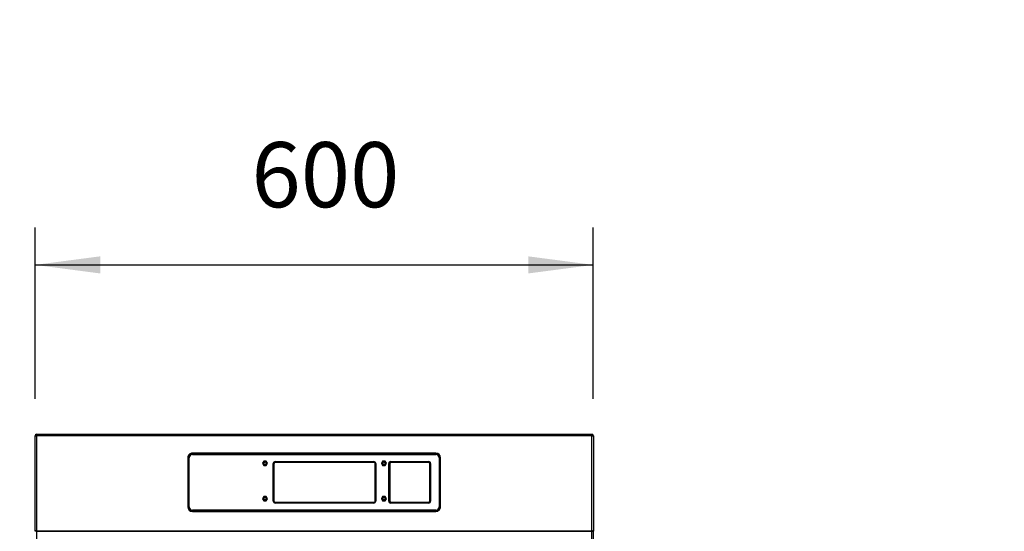
# Model space of a CAD drawing. Extents: x 1157 to 4463, y 3418 to 6271.
# Drawn here: x 1752 to 2810, y 5722 to 6271 of the extents above; entities that cross this region are included whole.
import ezdxf

# ---------------------------------------------------------------- set-up
doc = ezdxf.new("R2010")
doc.units = 0
doc.layers.get('0').update_dxf_attribs({"linetype": 'CONTINUOUS'})
doc.layers.add('1', color=7, linetype='CONTINUOUS')
doc.styles.add('CONVERTER_1', font='txt.shx', dxfattribs={"width": 0.9})
doc.dimstyles.new('ME10_DIM_0', dxfattribs={"dimtxt": 70, "dimasz": 70, "dimexe": 40, "dimexo": 40, "dimtad": 1, "dimtxsty": 'CONVERTER_1', "dimsah": 1, "dimcen": 0.09, "dimclrd": 3, "dimclre": 3, "dimclrt": 2, "dimazin": 3, "dimtfac": 1, "dimtdec": 4, "dimtmove": 0, "dimatfit": 3, "dimtolj": 1, "dimtzin": 0})
doc.dimstyles.new('ME10_DIM_1', dxfattribs={"dimtxt": 70, "dimasz": 70, "dimexe": 40, "dimexo": 40, "dimtad": 1, "dimtxsty": 'CONVERTER_1', "dimsah": 1, "dimcen": 0.09, "dimclrd": 3, "dimclre": 3, "dimclrt": 2, "dimazin": 3, "dimtfac": 1, "dimtdec": 4, "dimtmove": 0, "dimatfit": 3, "dimtolj": 1, "dimtzin": 0})
doc.dimstyles.new('ME10_DIM_10', dxfattribs={"dimtxt": 70, "dimasz": 70, "dimexe": 40, "dimexo": 40, "dimtad": 1, "dimtxsty": 'CONVERTER_1', "dimsah": 1, "dimcen": 0.09, "dimclrd": 3, "dimclre": 3, "dimclrt": 2, "dimazin": 3, "dimtfac": 1, "dimtdec": 4, "dimtmove": 0, "dimatfit": 3, "dimtolj": 1, "dimtzin": 0})
doc.dimstyles.new('ME10_DIM_2', dxfattribs={"dimtxt": 70, "dimasz": 70, "dimexe": 40, "dimexo": 40, "dimtad": 1, "dimtxsty": 'CONVERTER_1', "dimsah": 1, "dimcen": 0.09, "dimclrd": 3, "dimclre": 3, "dimclrt": 2, "dimazin": 3, "dimtfac": 1, "dimtdec": 4, "dimtmove": 0, "dimatfit": 3, "dimtolj": 1, "dimtzin": 0})
doc.dimstyles.new('ME10_DIM_3', dxfattribs={"dimtxt": 70, "dimasz": 70, "dimexe": 40, "dimexo": 40, "dimtad": 1, "dimtxsty": 'CONVERTER_1', "dimsah": 1, "dimcen": 0.09, "dimclrd": 3, "dimclre": 3, "dimclrt": 2, "dimazin": 3, "dimtfac": 1, "dimtdec": 4, "dimtmove": 0, "dimatfit": 3, "dimtolj": 1, "dimtzin": 0})
doc.dimstyles.new('ME10_DIM_4', dxfattribs={"dimtxt": 70, "dimasz": 70, "dimexe": 40, "dimexo": 40, "dimtad": 1, "dimtxsty": 'CONVERTER_1', "dimsah": 1, "dimcen": 0.09, "dimclrd": 3, "dimclre": 3, "dimclrt": 2, "dimazin": 3, "dimtfac": 1, "dimtdec": 4, "dimtmove": 0, "dimatfit": 3, "dimtolj": 1, "dimtzin": 0})
doc.dimstyles.new('ME10_DIM_5', dxfattribs={"dimtxt": 70, "dimasz": 70, "dimexe": 40, "dimexo": 40, "dimtad": 1, "dimtxsty": 'CONVERTER_1', "dimsah": 1, "dimcen": 0.09, "dimclrd": 3, "dimclre": 3, "dimclrt": 2, "dimazin": 3, "dimtfac": 1, "dimtdec": 4, "dimtmove": 0, "dimatfit": 3, "dimtolj": 1, "dimtzin": 0})
doc.dimstyles.new('ME10_DIM_6', dxfattribs={"dimtxt": 70, "dimasz": 70, "dimexe": 40, "dimexo": 40, "dimtad": 1, "dimtxsty": 'CONVERTER_1', "dimsah": 1, "dimcen": 0.09, "dimclrd": 3, "dimclre": 3, "dimclrt": 2, "dimazin": 3, "dimtfac": 1, "dimtdec": 4, "dimtmove": 0, "dimatfit": 3, "dimtolj": 1, "dimtzin": 0})
doc.dimstyles.new('ME10_DIM_7', dxfattribs={"dimtxt": 70, "dimasz": 70, "dimexe": 40, "dimexo": 40, "dimtad": 1, "dimtxsty": 'CONVERTER_1', "dimsah": 1, "dimcen": 0.09, "dimclrd": 3, "dimclre": 3, "dimclrt": 2, "dimazin": 3, "dimtfac": 1, "dimtdec": 4, "dimtmove": 0, "dimatfit": 3, "dimtolj": 1, "dimtzin": 0})
doc.dimstyles.new('ME10_DIM_8', dxfattribs={"dimtxt": 70, "dimasz": 70, "dimexe": 40, "dimexo": 40, "dimtad": 1, "dimtxsty": 'CONVERTER_1', "dimsah": 1, "dimcen": 0.09, "dimclrd": 3, "dimclre": 3, "dimclrt": 2, "dimazin": 3, "dimtfac": 1, "dimtdec": 4, "dimtmove": 0, "dimatfit": 3, "dimtolj": 1, "dimtzin": 0})
doc.dimstyles.new('ME10_DIM_9', dxfattribs={"dimtxt": 70, "dimasz": 70, "dimexe": 40, "dimexo": 40, "dimtad": 1, "dimtxsty": 'CONVERTER_1', "dimsah": 1, "dimcen": 0.09, "dimclrd": 3, "dimclre": 3, "dimclrt": 2, "dimazin": 3, "dimtfac": 1, "dimtdec": 4, "dimtmove": 0, "dimatfit": 3, "dimtolj": 1, "dimtzin": 0})

# ---------------------------------------------------------------- blocks, each defined once
blk = doc.blocks.new('*D')
at = {"color": 3, "linetype": 'CONTINUOUS'}
for p, q in [((3100.5, 5778.9), (3100.5, 6178.3)), ((3757.5, 5656.4), (3757.5, 6178.3)), ((3100.5, 6138.3), (3757.5, 6138.3)), ((1768.6, 5864.4), (1768.6, 6048.1)), ((2368.6, 5864.4), (2368.6, 6048.1)), ((1768.6, 6008.1), (2368.6, 6008.1)), ((3100.5, 5778.9), (3100.5, 5994.9)), ((3703, 5702.2), (3703, 5994.9)), ((3703, 5954.9), (3100.5, 5954.9)), ((1730.2, 5826.1), (1489.6, 5826.1)), ((1529.6, 5826.1), (1529.6, 4931.1)), ((3795.1, 5652.6), (4463.4, 5652.6)), ((4423.4, 5249.1), (4423.4, 5652.6)), ((4170.5, 5249.1), (4463.4, 5249.1)), ((4170.5, 5249.1), (4462.1, 5249.1)), ((4422.1, 4931.1), (4422.1, 5249.1)), ((4134.5, 5185.3), (4134.5, 4470.7)), ((3100.5, 4951.7), (3100.5, 4681.9)), ((3100.5, 4951.7), (3100.5, 4470.7)), ((1745.6, 4931.1), (1489.6, 4931.1)), ((3719, 4931.1), (4462.1, 4931.1)), ((3737.5, 4924.1), (3737.5, 4681.9)), ((3737.5, 4721.9), (3100.5, 4721.9)), ((4134.5, 4510.7), (3100.5, 4510.7)), ((1730.6, 4384.6), (1250.4, 4384.6)), ((1290.4, 4384.6), (1290.4, 3747.6)), ((1730.6, 4384.6), (1465.8, 4384.6)), ((1505.8, 3782.1), (1505.8, 4384.6)), ((1768.6, 4341), (1768.6, 3417.9)), ((2368.6, 4341), (2368.6, 3417.9)), ((1730.2, 3782.1), (1465.8, 3782.1)), ((1744.2, 3747.6), (1250.4, 3747.6)), ((1768.6, 3457.9), (2368.6, 3457.9))]:
    blk.add_line(p, q, dxfattribs=at)
at = {"color": 3}
for points in [[(3170.5, 6147.6), (3170.5, 6129.1), (3100.5, 6138.3)], [(3687.5, 6129.1), (3687.5, 6147.6), (3757.5, 6138.3)], [(1838.6, 6017.3), (1838.6, 5998.9), (1768.6, 6008.1)], [(2298.6, 5998.9), (2298.6, 6017.3), (2368.6, 6008.1)], [(3170.5, 5964.1), (3170.5, 5945.7), (3100.5, 5954.9)], [(3633, 5945.7), (3633, 5964.1), (3703, 5954.9)], [(1538.8, 5756.1), (1520.4, 5756.1), (1529.6, 5826.1)], [(4432.6, 5582.6), (4414.2, 5582.6), (4423.4, 5652.6)], [(4414.2, 5319.1), (4432.6, 5319.1), (4423.4, 5249.1)], [(4431.3, 5179.1), (4412.9, 5179.1), (4422.1, 5249.1)], [(1520.4, 5001.1), (1538.8, 5001.1), (1529.6, 4931.1)], [(4412.9, 5001.1), (4431.3, 5001.1), (4422.1, 4931.1)], [(3170.5, 4731.1), (3170.5, 4712.7), (3100.5, 4721.9)], [(3667.5, 4712.7), (3667.5, 4731.1), (3737.5, 4721.9)], [(3170.5, 4519.9), (3170.5, 4501.4), (3100.5, 4510.7)], [(4064.5, 4501.4), (4064.5, 4519.9), (4134.5, 4510.7)], [(1299.6, 4314.6), (1281.2, 4314.6), (1290.4, 4384.6)], [(1515, 4314.6), (1496.6, 4314.6), (1505.8, 4384.6)], [(1496.6, 3852.1), (1515, 3852.1), (1505.8, 3782.1)], [(1281.2, 3817.6), (1299.6, 3817.6), (1290.4, 3747.6)], [(1838.6, 3467.1), (1838.6, 3448.7), (1768.6, 3457.9)], [(2298.6, 3448.7), (2298.6, 3467.1), (2368.6, 3457.9)]]:
    blk.add_solid(points, dxfattribs=at)
at = {"color": 2, "char_height": 70, "attachment_point": 7, "style": 'CONVERTER_1'}
for s, insert, rotation in [('657', (3351.2, 6178.3), 0.0001), ('600', (2001.2, 6048.1), 0.0001), ('602,5', (3310.8, 6001.9), 0.0001), ('403,5', (4376.4, 5317.4), 90), ('895', (1489.6, 5295.4), 90), ('318', (4382.1, 5012.9), 90), ('637', (3331.6, 4761.9), 0.0001), ('1034', (3462.8, 4550.7), 0.0001), ('602,5', (1458.8, 3936.5), 90), ('637', (1250.4, 3955.4), 90), ('600', (1989.4, 3497.9), 0.0001)]:
    blk.add_mtext(s, dxfattribs=dict(at, insert=insert, rotation=rotation))

msp = doc.modelspace()

# ---------------------------------------------------------------- linework, layer by layer
at = {"color": 3, "linetype": 'CONTINUOUS'}
for p, q in [((1769.435, 5824.539), (1768.635, 5824.539)), ((1768.635, 5824.445), (1768.635, 5824.539)), ((1768.635, 5722.104), (1768.635, 5824.445)), ((1769.435, 5824.469), (1769.435, 5824.539)), ((1769.435, 5824.539), (1770.235, 5824.539)), ((1770.235, 5824.427), (1770.235, 5826.139)), ((1770.235, 5826.139), (2367.035, 5826.139)), ((2367.035, 5824.427), (1770.235, 5824.427)), ((1770.235, 5824.427), (1770.235, 5722.281)), ((2367.035, 5826.139), (2367.035, 5824.427)), ((2367.035, 5824.539), (2367.835, 5824.539)), ((2367.035, 5722.281), (2367.035, 5824.427)), ((2367.835, 5824.539), (2368.635, 5824.539)), ((2367.835, 5824.539), (2367.835, 5824.469)), ((2368.635, 5824.539), (2368.635, 5824.445)), ((2368.635, 5824.445), (2368.635, 5722.104)), ((1932.76, 5800.988), (1932.76, 5748.383)), ((1933.534, 5800.927), (1933.534, 5748.322)), ((1934.309, 5748.261), (1934.309, 5800.866)), ((2199.46, 5806), (1937.81, 5806)), ((1937.81, 5806), (1937.81, 5805.171)), ((1937.81, 5804.341), (1937.81, 5805.171)), ((2199.46, 5805.171), (1937.81, 5805.171)), ((1937.81, 5804.341), (2199.46, 5804.341)), ((2199.46, 5805.171), (2199.46, 5806)), ((2199.46, 5804.341), (2199.46, 5805.171)), ((2202.961, 5800.866), (2202.961, 5748.261)), ((2203.735, 5748.322), (2203.735, 5800.927)), ((2204.51, 5748.383), (2204.51, 5800.988)), ((2014.399, 5797.463), (2013.013, 5795.081)), ((2013.013, 5795.081), (2014.399, 5792.699)), ((2017.17, 5797.463), (2014.399, 5797.463)), ((2014.399, 5792.699), (2017.17, 5792.699)), ((2018.556, 5795.081), (2017.17, 5797.463)), ((2017.17, 5792.699), (2018.556, 5795.081)), ((2024.705, 5754.216), (2024.705, 5794.911)), ((2025.081, 5754.242), (2025.081, 5794.936)), ((2025.275, 5794.918), (2025.275, 5754.224)), ((2025.275, 5794.918), (2025.449, 5794.839)), ((2025.449, 5754.144), (2025.449, 5794.839)), ((2026.705, 5796.896), (2132.705, 5796.896)), ((2026.705, 5796.843), (2026.705, 5796.896)), ((2026.788, 5796.63), (2132.788, 5796.63)), ((2026.788, 5796.421), (2026.788, 5796.63)), ((2026.788, 5796.421), (2026.788, 5796.168)), ((2132.788, 5796.421), (2026.788, 5796.421)), ((2026.788, 5796.168), (2132.788, 5796.168)), ((2132.705, 5796.843), (2132.705, 5796.896)), ((2132.788, 5796.421), (2132.788, 5796.63)), ((2132.788, 5796.421), (2132.788, 5796.168)), ((2134.302, 5794.918), (2134.128, 5794.839)), ((2134.128, 5794.839), (2134.128, 5754.144)), ((2134.302, 5754.224), (2134.302, 5794.918)), ((2134.495, 5794.936), (2134.495, 5754.242)), ((2134.705, 5794.911), (2134.705, 5754.216)), ((2142.199, 5797.463), (2140.813, 5795.081)), ((2140.813, 5795.081), (2142.199, 5792.699)), ((2144.97, 5797.463), (2142.199, 5797.463)), ((2142.199, 5792.699), (2144.97, 5792.699)), ((2146.356, 5795.081), (2144.97, 5797.463)), ((2144.97, 5792.699), (2146.356, 5795.081)), ((2148.705, 5754.216), (2148.705, 5794.911)), ((2149.038, 5794.489), (2149.038, 5754.688)), ((2149.753, 5794.526), (2149.753, 5754.725)), ((2150.705, 5796.896), (2191.705, 5796.896)), ((2150.705, 5796.843), (2150.705, 5796.896)), ((2191.338, 5796.673), (2151.238, 5796.673)), ((2151.238, 5796.001), (2151.238, 5796.673)), ((2191.338, 5796.001), (2151.238, 5796.001)), ((2191.338, 5796.673), (2191.338, 5796.001)), ((2191.705, 5796.843), (2191.705, 5796.896)), ((2192.824, 5754.725), (2192.824, 5794.526)), ((2193.538, 5754.688), (2193.538, 5794.489)), ((2193.705, 5794.911), (2193.705, 5754.216)), ((2014.399, 5759.35), (2013.013, 5756.967)), ((2013.013, 5756.967), (2014.399, 5754.585)), ((2017.17, 5759.35), (2014.399, 5759.35)), ((2018.556, 5756.967), (2017.17, 5759.35)), ((2017.17, 5754.585), (2018.556, 5756.967)), ((2142.199, 5759.35), (2140.813, 5756.967)), ((2140.813, 5756.967), (2142.199, 5754.585)), ((2144.97, 5759.35), (2142.199, 5759.35)), ((2146.356, 5756.967), (2144.97, 5759.35)), ((2144.97, 5754.585), (2146.356, 5756.967)), ((2014.399, 5754.585), (2017.17, 5754.585)), ((2025.275, 5754.224), (2025.449, 5754.144)), ((2132.705, 5752.231), (2026.705, 5752.231)), ((2132.788, 5752.815), (2026.788, 5752.815)), ((2026.788, 5752.721), (2026.788, 5752.815)), ((2026.788, 5752.547), (2026.788, 5752.721)), ((2026.788, 5752.721), (2132.788, 5752.721)), ((2132.788, 5752.547), (2026.788, 5752.547)), ((2132.788, 5752.721), (2132.788, 5752.815)), ((2132.788, 5752.547), (2132.788, 5752.721)), ((2134.302, 5754.224), (2134.128, 5754.144)), ((2142.199, 5754.585), (2144.97, 5754.585)), ((2191.705, 5752.231), (2150.705, 5752.231)), ((2151.238, 5753.25), (2151.238, 5752.505)), ((2151.238, 5753.25), (2191.338, 5753.25)), ((2151.238, 5752.505), (2191.338, 5752.505)), ((2191.338, 5752.505), (2191.338, 5753.25)), ((1937.81, 5744.079), (1937.81, 5744.787)), ((2199.46, 5744.787), (1937.81, 5744.787)), ((1937.81, 5743.371), (1937.81, 5744.079)), ((1937.81, 5744.079), (2199.46, 5744.079)), ((1937.81, 5743.371), (2199.46, 5743.371)), ((2199.46, 5744.079), (2199.46, 5744.787)), ((2199.46, 5744.079), (2199.46, 5743.371)), ((1769.435, 5722.104), (1768.635, 5722.104)), ((1768.635, 5721.964), (1768.635, 5722.104)), ((1769.435, 5722.055), (1769.435, 5722.104)), ((1769.435, 5722.055), (1769.435, 5722.017)), ((1770.235, 5722.281), (2367.035, 5722.281)), ((1770.235, 5722.044), (1770.235, 5722.281)), ((1770.235, 5722.044), (1770.235, 5670.714)), ((1770.235, 5722.044), (2367.035, 5722.044)), ((2367.035, 5722.281), (2367.035, 5722.044)), ((2367.035, 5670.714), (2367.035, 5722.044)), ((2367.835, 5722.104), (2368.635, 5722.104)), ((2367.835, 5722.104), (2367.835, 5722.055)), ((2367.835, 5722.055), (2367.835, 5722.017)), ((2368.635, 5722.104), (2368.635, 5721.964)), ((2368.635, 5669.083), (2368.635, 5721.964))]:
    msp.add_line(p, q, dxfattribs=at)
for centre, radius in [((2015.774, 5795.083), 2.089), ((2015.778, 5795.08), 1.244), ((2143.574, 5795.083), 2.089), ((2143.578, 5795.08), 1.244), ((2015.774, 5756.969), 2.089), ((2015.778, 5756.966), 1.244), ((2143.574, 5756.969), 2.089), ((2143.578, 5756.966), 1.244)]:
    msp.add_circle(centre, radius, dxfattribs=at)
for centre, radius, start, end in [((1770.235, 5824.539), 1.6, 90, 180), ((1769.353, 5817.496), 6.986, 82.75182, 95.903743), ((1770.235, 5824.539), 0.8, 90, 180), ((2367.035, 5824.539), 1.6, 0, 90), ((2367.035, 5824.539), 0.8, 0, 90), ((2367.916, 5817.496), 6.986, 84.096257, 97.24818), ((1937.79, 5800.97), 5.031, 89.780366, 179.790964), ((1932.86, 5797.303), 3.686, 79.452355, 91.551675), ((1937.794, 5800.911), 4.26, 89.786467, 179.784863), ((1934.209, 5804.551), 3.686, -100.547645, -88.448325), ((1937.798, 5800.852), 3.489, 89.806781, 179.76455), ((2199.478, 5800.969), 5.032, 0.221236, 90.207433), ((2199.476, 5800.911), 4.26, 0.215137, 90.213533), ((2199.474, 5800.854), 3.487, 0.194808, 90.233861), ((2203.06, 5804.551), 3.686, -91.551675, -79.452355), ((2204.41, 5797.303), 3.686, 88.448325, 100.547645), ((2026.697, 5794.903), 1.993, 89.786467, 179.784863), ((2026.782, 5794.93), 1.701, 89.786467, 179.784863), ((2025.114, 5794.243), 0.694, 76.622451, 92.692749), ((2026.783, 5794.912), 1.508, 89.786467, 179.784863), ((2026.783, 5794.834), 1.334, 89.786467, 179.784863), ((2132.712, 5794.903), 1.993, 0.215137, 90.213533), ((2132.795, 5794.93), 1.701, 0.215137, 90.213533), ((2132.794, 5794.912), 1.508, 0.215137, 90.213533), ((2132.793, 5794.834), 1.334, 0.215137, 90.213533), ((2134.463, 5794.243), 0.694, 87.307251, 103.377549), ((2150.697, 5794.903), 1.993, 89.786467, 179.784863), ((2151.23, 5794.482), 2.192, 89.77766, 179.793671), ((2149.708, 5788.394), 6.132, 89.587948, 96.273492), ((2151.233, 5794.52), 1.48, 89.786467, 179.784863), ((2191.346, 5794.481), 2.192, 0.223941, 90.204728), ((2191.344, 5794.52), 1.48, 0.215137, 90.213533), ((2191.712, 5794.903), 1.993, 0.215137, 90.213533), ((2192.868, 5788.394), 6.132, 83.726509, 90.412052), ((1932.86, 5744.698), 3.686, 79.452355, 91.551675), ((1937.792, 5748.403), 5.032, -179.778764, -89.792567), ((1937.794, 5748.338), 4.26, -179.784863, -89.786467), ((1934.209, 5751.946), 3.686, -100.547645, -88.448325), ((1937.796, 5748.273), 3.487, -179.805192, -89.766139), ((2026.697, 5754.224), 1.993, -179.784863, -89.786467), ((2026.782, 5754.248), 1.701, -179.784863, -89.786467), ((2025.114, 5753.548), 0.694, 76.622451, 92.692749), ((2026.783, 5754.229), 1.508, -179.784863, -89.786467), ((2026.783, 5754.149), 1.334, -179.784863, -89.786467), ((2132.712, 5754.224), 1.993, -90.213533, -0.215137), ((2132.795, 5754.248), 1.701, -90.213533, -0.215137), ((2132.794, 5754.229), 1.508, -90.213533, -0.215137), ((2132.793, 5754.149), 1.334, -90.213533, -0.215137), ((2134.463, 5753.548), 0.694, 87.307251, 103.377549), ((2150.697, 5754.224), 1.993, -179.784863, -89.786467), ((2149.708, 5748.593), 6.132, 89.587948, 96.273492), ((2151.231, 5754.697), 2.192, -179.776059, -89.795272), ((2151.233, 5754.73), 1.48, -179.784863, -89.786467), ((2191.344, 5754.73), 1.48, -90.213533, -0.215137), ((2191.347, 5754.696), 2.192, -90.22234, -0.206329), ((2191.712, 5754.224), 1.993, -90.213533, -0.215137), ((2192.868, 5748.593), 6.132, 83.726509, 90.412052), ((2199.479, 5748.401), 5.031, -90.219634, -0.209036), ((2199.476, 5748.338), 4.26, -90.213533, -0.215137), ((2199.472, 5748.276), 3.489, -90.193219, -0.23545), ((2203.06, 5751.946), 3.686, -91.551675, -79.452355), ((2204.41, 5744.698), 3.686, 88.448325, 100.547645), ((1769.819, 5718.72), 3.586, 83.342685, 109.284342), ((1770.287, 5704.948), 17.096, 90.173498, 95.54441), ((1770.015, 5720.329), 1.868, 83.2502, 108.104063), ((2367.45, 5718.72), 3.586, 70.715658, 96.657315), ((2367.254, 5720.329), 1.868, 71.895937, 96.7498), ((2366.983, 5704.948), 17.096, 84.45559, 89.826502)]:
    msp.add_arc(centre, radius, start, end, dxfattribs=at)

# ---------------------------------------------------------------- dimensions: what is measured, and where the dimension line sits
at = {"layer": '1'}
for base, p1, p2, dimstyle, middle in [((1768.635, 3457.931), (2368.635, 4380.954), (1768.635, 4380.954), 'ME10_DIM_10', (2073.386, 3532.931)), ((3100.548, 6138.339), (3757.547, 5616.355), (3100.548, 5738.939), 'ME10_DIM_9', (3435.242, 6213.339)), ((3703.048, 5954.922), (3100.548, 5738.939), (3703.048, 5662.239), 'ME10_DIM_8', (3438.513, 6033.422)), ((4134.548, 4510.662), (3100.548, 4991.689), (4134.548, 5225.293), 'ME10_DIM_7', (3567.784, 4585.662)), ((3737.548, 4721.9), (3100.548, 4991.689), (3737.548, 4964.116), 'ME10_DIM_2', (3415.615, 4796.9)), ((1768.635, 6008.134), (2368.635, 5824.445), (1768.635, 5824.445), 'ME10_DIM_1', (2085.156, 6083.134))]:
    dim = msp.add_linear_dim(base=base, p1=p1, p2=p2, dimstyle=dimstyle, dxfattribs=at)
    dim.commit()
    dim.dimension.update_dxf_attribs({"geometry": '*D', "text_midpoint": middle, "text_rotation": 0.000139})
for base, p1, p2, dimstyle, middle in [((4422.106, 4931.139), (4130.51, 5249.139), (3679.048, 4931.139), 'ME10_DIM_6', (4347.106, 5086.363)), ((4423.404, 5249.139), (3755.063, 5652.639), (4130.51, 5249.139), 'ME10_DIM_5', (4344.904, 5445.115)), ((1505.768, 3782.052), (1770.635, 4384.554), (1770.235, 3782.052), 'ME10_DIM_4', (1427.268, 4064.278)), ((1290.372, 4384.554), (1784.184, 3747.554), (1770.635, 4384.554), 'ME10_DIM_3', (1215.372, 4039.414)), ((1529.633, 5826.139), (1785.635, 4931.139), (1770.235, 5826.139), 'ME10_DIM_0', (1454.633, 5379.354))]:
    dim = msp.add_linear_dim(base=base, p1=p1, p2=p2, angle=90, dimstyle=dimstyle, dxfattribs=at)
    dim.commit()
    dim.dimension.update_dxf_attribs({"geometry": '*D', "text_midpoint": middle, "text_rotation": 90})

doc.saveas('drawing.dxf')
